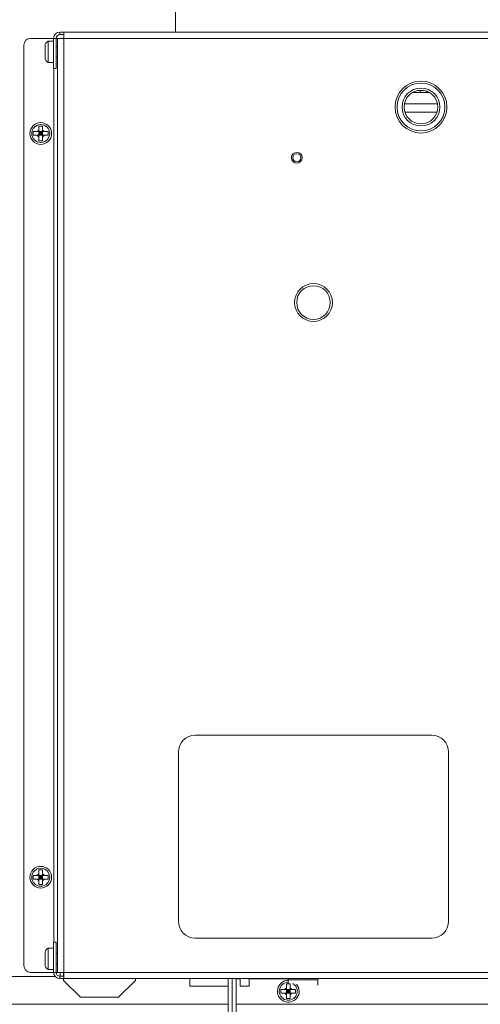
# Model space of a CAD drawing. Units: inches. Extents: x 28 to 200, y -9 to 123.
# Drawn here: x 165 to 172, y 12 to 27 of the extents above; entities that cross this region are included whole.
import ezdxf

# ---------------------------------------------------------------- set-up
doc = ezdxf.new("R2010")
doc.units = ezdxf.units.IN
doc.header["$MEASUREMENT"] = 0

msp = doc.modelspace()

# ---------------------------------------------------------------- linework, layer by layer
at = {"color": 7, "linetype": 'Continuous', "lineweight": 15}
for p, q in [((167.603, 34.759), (167.603, 26.759)), ((165.799, 26.666), (165.459, 26.666)), ((165.837, 26.666), (165.799, 26.666)), ((165.799, 26.666), (165.799, 26.221)), ((165.837, 26.666), (165.837, 26.221)), ((165.859, 26.666), (165.837, 26.666)), ((165.859, 12.852), (165.859, 26.666)), ((165.859, 26.666), (165.952, 26.666)), ((165.892, 26.721), (165.892, 26.759)), ((165.892, 26.759), (165.952, 26.759)), ((165.892, 26.721), (165.952, 26.721)), ((165.952, 26.666), (165.952, 26.759)), ((165.952, 26.759), (177.842, 26.759)), ((177.842, 26.666), (165.952, 26.666)), ((165.952, 26.666), (165.952, 12.852)), ((165.359, 26.566), (165.359, 12.952)), ((165.674, 26.551), (165.674, 26.52)), ((165.674, 26.477), (165.674, 26.524)), ((165.674, 26.52), (165.674, 26.524)), ((165.799, 26.622), (165.719, 26.622)), ((165.719, 26.622), (165.719, 26.322)), ((165.859, 26.546), (165.837, 26.546)), ((165.674, 26.474), (165.674, 26.477)), ((165.674, 26.476), (165.674, 26.474)), ((165.674, 26.474), (165.674, 26.401)), ((165.674, 26.393), (165.674, 26.401)), ((165.674, 26.394), (165.674, 26.401)), ((165.674, 26.374), (165.674, 26.393)), ((165.674, 26.374), (165.674, 26.382)), ((165.837, 26.386), (165.859, 26.386)), ((165.719, 26.322), (165.719, 26.31)), ((165.719, 26.31), (165.799, 26.31)), ((165.799, 26.221), (165.837, 26.221)), ((171.111, 25.865), (171.224, 25.865)), ((171.323, 25.865), (171.224, 25.865)), ((171.229, 25.9), (171.229, 25.896)), ((171.323, 25.865), (171.365, 25.865)), ((171.483, 25.698), (170.993, 25.698)), ((171, 25.573), (171.476, 25.573)), ((165.636, 25.368), (165.582, 25.368)), ((165.5, 25.286), (165.5, 25.232)), ((165.582, 25.31), (165.582, 25.286)), ((165.636, 25.286), (165.582, 25.286)), ((165.582, 25.232), (165.582, 25.286)), ((165.582, 25.286), (165.609, 25.259)), ((165.609, 25.259), (165.582, 25.232)), ((165.582, 25.259), (165.609, 25.259)), ((165.636, 25.232), (165.582, 25.232)), ((165.609, 25.259), (165.636, 25.286)), ((165.609, 25.286), (165.609, 25.259)), ((165.609, 25.259), (165.636, 25.259)), ((165.609, 25.259), (165.609, 25.232)), ((165.636, 25.232), (165.609, 25.259)), ((165.636, 25.31), (165.636, 25.286)), ((165.66, 25.286), (165.636, 25.286)), ((165.636, 25.232), (165.636, 25.286)), ((165.66, 25.232), (165.636, 25.232)), ((165.718, 25.232), (165.718, 25.286)), ((165.582, 25.15), (165.636, 25.15)), ((171.397, 16.359), (167.897, 16.359)), ((167.647, 16.109), (167.647, 13.609)), ((171.647, 13.609), (171.647, 16.109)), ((165.5, 14.286), (165.5, 14.232)), ((165.636, 14.368), (165.582, 14.368)), ((165.582, 14.31), (165.582, 14.286)), ((165.636, 14.286), (165.582, 14.286)), ((165.582, 14.232), (165.582, 14.286)), ((165.582, 14.286), (165.609, 14.259)), ((165.609, 14.259), (165.636, 14.286)), ((165.609, 14.286), (165.609, 14.259)), ((165.636, 14.31), (165.636, 14.286)), ((165.66, 14.286), (165.636, 14.286)), ((165.636, 14.232), (165.636, 14.286)), ((165.718, 14.232), (165.718, 14.286)), ((165.582, 14.259), (165.609, 14.259)), ((165.609, 14.259), (165.582, 14.232)), ((165.636, 14.232), (165.582, 14.232)), ((165.582, 14.15), (165.636, 14.15)), ((165.609, 14.259), (165.636, 14.259)), ((165.636, 14.232), (165.609, 14.259)), ((165.609, 14.259), (165.609, 14.232)), ((165.66, 14.232), (165.636, 14.232)), ((165.799, 13.297), (165.837, 13.297)), ((165.799, 13.297), (165.799, 12.852)), ((165.837, 13.297), (165.837, 12.852)), ((167.897, 13.359), (171.397, 13.359)), ((165.674, 13.137), (165.674, 13.106)), ((165.674, 13.063), (165.674, 13.11)), ((165.674, 13.106), (165.674, 13.11)), ((165.799, 13.208), (165.719, 13.208)), ((165.719, 13.208), (165.719, 12.908)), ((165.859, 13.132), (165.837, 13.132)), ((165.674, 13.06), (165.674, 13.063)), ((165.674, 13.062), (165.674, 13.06)), ((165.674, 13.06), (165.674, 12.987)), ((165.674, 12.979), (165.674, 12.987)), ((165.674, 12.98), (165.674, 12.987)), ((165.674, 12.96), (165.674, 12.979)), ((165.674, 12.96), (165.674, 12.968)), ((165.837, 12.972), (165.859, 12.972)), ((165.459, 12.852), (165.799, 12.852)), ((165.719, 12.908), (165.719, 12.896)), ((165.719, 12.896), (165.799, 12.896)), ((165.837, 12.852), (165.799, 12.852)), ((165.837, 12.852), (165.859, 12.852)), ((165.952, 12.852), (165.859, 12.852)), ((165.897, 12.852), (165.897, 12.797)), ((165.947, 12.852), (165.947, 12.797)), ((165.952, 12.852), (177.842, 12.852)), ((165.952, 12.759), (165.952, 12.852)), ((163.39, 12.792), (165.821, 12.792)), ((165.892, 12.797), (165.892, 12.759)), ((165.892, 12.797), (165.952, 12.797)), ((165.892, 12.759), (165.952, 12.759)), ((165.947, 12.759), (165.947, 12.734)), ((165.947, 12.734), (166.197, 12.484)), ((165.952, 12.759), (177.842, 12.759)), ((166.762, 12.484), (167.012, 12.734)), ((167.012, 12.734), (167.012, 12.759)), ((167.818, 12.759), (167.818, 12.649)), ((168.383, 12.099), (168.383, 12.759)), ((168.443, 12.099), (168.443, 12.759)), ((168.503, 12.099), (168.503, 12.759)), ((168.503, 12.758), (168.563, 12.758)), ((168.563, 12.759), (168.563, 12.649)), ((168.693, 12.759), (168.693, 12.649)), ((168.693, 12.758), (169.272, 12.758)), ((169.301, 12.682), (169.247, 12.682)), ((169.272, 12.759), (169.272, 12.742)), ((169.712, 12.742), (169.272, 12.742)), ((169.272, 12.742), (169.272, 12.691)), ((169.712, 12.759), (169.712, 12.742)), ((169.712, 12.742), (169.712, 12.665)), ((167.818, 12.649), (168.383, 12.649)), ((168.693, 12.649), (168.563, 12.649)), ((169.165, 12.6), (169.165, 12.546)), ((169.247, 12.624), (169.247, 12.6)), ((169.301, 12.6), (169.247, 12.6)), ((169.247, 12.546), (169.247, 12.6)), ((169.247, 12.6), (169.274, 12.573)), ((169.274, 12.573), (169.247, 12.546)), ((169.247, 12.573), (169.274, 12.573)), ((169.301, 12.546), (169.247, 12.546)), ((169.274, 12.6), (169.274, 12.573)), ((169.274, 12.573), (169.301, 12.6)), ((169.274, 12.573), (169.301, 12.573)), ((169.274, 12.573), (169.274, 12.546)), ((169.301, 12.546), (169.274, 12.573)), ((169.301, 12.624), (169.301, 12.6)), ((169.325, 12.6), (169.301, 12.6)), ((169.301, 12.546), (169.301, 12.6)), ((169.325, 12.546), (169.301, 12.546)), ((169.383, 12.546), (169.383, 12.6)), ((166.762, 12.484), (166.197, 12.484)), ((169.247, 12.464), (169.301, 12.464))]:
    msp.add_line(p, q, dxfattribs=at)
at = {"color": 8, "linetype": 'Continuous', "lineweight": 15}
for p, q in [((165.804, 26.221), (165.804, 13.297)), ((171.191, 25.896), (171.229, 25.896)), ((171.226, 25.897), (171.279, 25.897)), ((171.228, 25.897), (171.279, 25.897)), ((168.383, 12.38), (163.39, 12.38)), ((180.159, 12.38), (168.503, 12.38))]:
    msp.add_line(p, q, dxfattribs=at)
at = {"color": 7, "linetype": 'Continuous', "lineweight": 15}
for centre, radius in [((171.238, 25.65), 0.384), ((171.238, 25.65), 0.354), ((171.238, 25.65), 0.28), ((171.238, 25.65), 0.25), ((165.609, 25.259), 0.161), ((165.609, 25.259), 0.133), ((169.4, 24.9), 0.08), ((169.4, 24.9), 0.06), ((169.647, 22.759), 0.28), ((169.647, 22.759), 0.249), ((165.609, 14.259), 0.161), ((165.609, 14.259), 0.133)]:
    msp.add_circle(centre, radius, dxfattribs=at)
for centre, radius, start, end in [((165.459, 26.566), 0.1, 90, 180), ((165.892, 26.666), 0.093, 90, 180), ((165.892, 26.666), 0.055, 90, 180), ((165.752, 26.551), 0.0785, 115.2667, 180), ((165.752, 26.381), 0.0785, 180, 244.7333), ((165.609, 25.259), 0.0575, 118.0061, 151.9939), ((165.609, 25.259), 0.0575, 208.0061, 241.9939), ((165.609, 25.259), 0.0575, 28.0061, 61.9939), ((165.609, 25.259), 0.0575, 298.0061, 331.9939), ((167.897, 16.109), 0.25, 90, 180), ((171.397, 16.109), 0.25, 0, 90), ((165.609, 14.259), 0.0575, 118.0061, 151.9939), ((165.609, 14.259), 0.0575, 28.0061, 61.9939), ((165.609, 14.259), 0.0575, 208.0061, 241.9939), ((165.609, 14.259), 0.0575, 298.0061, 331.9939), ((167.897, 13.609), 0.25, 180, 270), ((171.397, 13.609), 0.25, 270, 0), ((165.752, 13.137), 0.0785, 115.2667, 180), ((165.752, 12.967), 0.0785, 180, 244.7333), ((165.459, 12.952), 0.1, 180, 270), ((165.892, 12.852), 0.093, 180, 270), ((165.892, 12.852), 0.055, 180, 270), ((169.274, 12.573), 0.161, 90, 40.5294), ((169.274, 12.573), 0.0575, 118.0061, 151.9939), ((169.274, 12.573), 0.0575, 208.0061, 241.9939), ((169.274, 12.573), 0.0575, 28.0061, 61.9939), ((169.274, 12.573), 0.0575, 298.0061, 331.9939)]:
    msp.add_arc(centre, radius, start, end, dxfattribs=at)
at = {"color": 8, "linetype": 'Continuous', "lineweight": 15}
msp.add_arc((169.274, 12.573), 0.133, 90, 60.6756, dxfattribs=at)
at = {"color": 7, "linetype": 'Continuous', "lineweight": 15}
for points, knots in [([(171.229, 25.896), (171.229, 25.892), (171.229, 25.885), (171.228, 25.876), (171.226, 25.869), (171.225, 25.867), (171.224, 25.865)], [0, 0, 0, 0, 0.2452803, 0.4906677, 0.7386309, 1, 1, 1, 1]), ([(171.229, 25.896), (171.229, 25.892), (171.229, 25.885), (171.228, 25.876), (171.226, 25.869), (171.225, 25.867), (171.224, 25.865)], [0, 0, 0, 0, 0.2452803, 0.4906677, 0.7386309, 1, 1, 1, 1]), ([(171.317, 25.885), (171.318, 25.883), (171.318, 25.877), (171.319, 25.87), (171.321, 25.866), (171.322, 25.866), (171.323, 25.865)], [0, 0, 0, 0, 0.226573, 0.497055, 0.779535, 1, 1, 1, 1]), ([(171.317, 25.885), (171.318, 25.883), (171.318, 25.877), (171.319, 25.87), (171.321, 25.866), (171.322, 25.866), (171.323, 25.865)], [0, 0, 0, 0, 0.226573, 0.497055, 0.779535, 1, 1, 1, 1]), ([(171.323, 25.865), (171.323, 25.867), (171.325, 25.869), (171.326, 25.876), (171.326, 25.881), (171.327, 25.884)], [0, 0, 0, 0, 0.369922, 0.741395, 1, 1, 1, 1]), ([(171.323, 25.865), (171.323, 25.867), (171.325, 25.869), (171.326, 25.876), (171.326, 25.881), (171.327, 25.884)], [0, 0, 0, 0, 0.369922, 0.741395, 1, 1, 1, 1]), ([(165.582, 25.368), (165.582, 25.367), (165.582, 25.348), (165.582, 25.328), (165.582, 25.31), (165.582, 25.31)], [0, 0, 0, 0, 0.0692004, 0.9943323, 1, 1, 1, 1]), ([(165.636, 25.368), (165.636, 25.367), (165.636, 25.348), (165.636, 25.328), (165.636, 25.31), (165.636, 25.31)], [0, 0, 0, 0, 0.0692004, 0.9943323, 1, 1, 1, 1]), ([(165.558, 25.286), (165.542, 25.286), (165.522, 25.286), (165.503, 25.286), (165.5, 25.286)], [0, 0, 0, 0, 0.825276, 1, 1, 1, 1]), ([(165.558, 25.232), (165.542, 25.232), (165.522, 25.232), (165.503, 25.232), (165.5, 25.232)], [0, 0, 0, 0, 0.825276, 1, 1, 1, 1]), ([(165.582, 25.286), (165.581, 25.286), (165.572, 25.286), (165.565, 25.286), (165.558, 25.286)], [0, 0, 0, 0, 0.100653, 1, 1, 1, 1]), ([(165.582, 25.232), (165.581, 25.232), (165.572, 25.232), (165.565, 25.232), (165.558, 25.232)], [0, 0, 0, 0, 0.100653, 1, 1, 1, 1]), ([(165.582, 25.232), (165.582, 25.231), (165.582, 25.223), (165.582, 25.215), (165.582, 25.208)], [0, 0, 0, 0, 0.100654, 1, 1, 1, 1]), ([(165.582, 25.208), (165.582, 25.192), (165.582, 25.172), (165.582, 25.154), (165.582, 25.15)], [0, 0, 0, 0, 0.825279, 1, 1, 1, 1]), ([(165.636, 25.232), (165.636, 25.231), (165.636, 25.223), (165.636, 25.215), (165.636, 25.208)], [0, 0, 0, 0, 0.100654, 1, 1, 1, 1]), ([(165.636, 25.208), (165.636, 25.192), (165.636, 25.172), (165.636, 25.154), (165.636, 25.15)], [0, 0, 0, 0, 0.825279, 1, 1, 1, 1]), ([(165.718, 25.286), (165.717, 25.286), (165.698, 25.286), (165.678, 25.286), (165.66, 25.286), (165.66, 25.286)], [0, 0, 0, 0, 0.069205, 0.994332, 1, 1, 1, 1]), ([(165.718, 25.232), (165.717, 25.232), (165.698, 25.232), (165.678, 25.232), (165.66, 25.232), (165.66, 25.232)], [0, 0, 0, 0, 0.069205, 0.994332, 1, 1, 1, 1]), ([(165.558, 14.286), (165.542, 14.286), (165.522, 14.286), (165.503, 14.286), (165.5, 14.286)], [0, 0, 0, 0, 0.825276, 1, 1, 1, 1]), ([(165.582, 14.286), (165.581, 14.286), (165.572, 14.286), (165.565, 14.286), (165.558, 14.286)], [0, 0, 0, 0, 0.100653, 1, 1, 1, 1]), ([(165.582, 14.368), (165.582, 14.367), (165.582, 14.348), (165.582, 14.328), (165.582, 14.31), (165.582, 14.31)], [0, 0, 0, 0, 0.069196, 0.994332, 1, 1, 1, 1]), ([(165.636, 14.368), (165.636, 14.367), (165.636, 14.348), (165.636, 14.328), (165.636, 14.31), (165.636, 14.31)], [0, 0, 0, 0, 0.069196, 0.994332, 1, 1, 1, 1]), ([(165.718, 14.286), (165.717, 14.286), (165.698, 14.286), (165.678, 14.286), (165.66, 14.286), (165.66, 14.286)], [0, 0, 0, 0, 0.069205, 0.994332, 1, 1, 1, 1]), ([(165.558, 14.232), (165.542, 14.232), (165.522, 14.232), (165.503, 14.232), (165.5, 14.232)], [0, 0, 0, 0, 0.825276, 1, 1, 1, 1]), ([(165.582, 14.232), (165.581, 14.232), (165.572, 14.232), (165.565, 14.232), (165.558, 14.232)], [0, 0, 0, 0, 0.100653, 1, 1, 1, 1]), ([(165.582, 14.232), (165.582, 14.231), (165.582, 14.223), (165.582, 14.215), (165.582, 14.208)], [0, 0, 0, 0, 0.100644, 1, 1, 1, 1]), ([(165.582, 14.208), (165.582, 14.192), (165.582, 14.172), (165.582, 14.154), (165.582, 14.15)], [0, 0, 0, 0, 0.8252661, 1, 1, 1, 1]), ([(165.636, 14.232), (165.636, 14.231), (165.636, 14.223), (165.636, 14.215), (165.636, 14.208)], [0, 0, 0, 0, 0.100644, 1, 1, 1, 1]), ([(165.636, 14.208), (165.636, 14.192), (165.636, 14.172), (165.636, 14.154), (165.636, 14.15)], [0, 0, 0, 0, 0.8252661, 1, 1, 1, 1]), ([(165.718, 14.232), (165.717, 14.232), (165.698, 14.232), (165.678, 14.232), (165.66, 14.232), (165.66, 14.232)], [0, 0, 0, 0, 0.069205, 0.994332, 1, 1, 1, 1]), ([(169.247, 12.682), (169.247, 12.681), (169.247, 12.662), (169.247, 12.642), (169.247, 12.624), (169.247, 12.624)], [0, 0, 0, 0, 0.069214, 0.994332, 1, 1, 1, 1]), ([(169.301, 12.682), (169.301, 12.681), (169.301, 12.662), (169.301, 12.642), (169.301, 12.624), (169.301, 12.624)], [0, 0, 0, 0, 0.069214, 0.994332, 1, 1, 1, 1]), ([(169.223, 12.6), (169.207, 12.6), (169.187, 12.6), (169.169, 12.6), (169.165, 12.6)], [0, 0, 0, 0, 0.825276, 1, 1, 1, 1]), ([(169.223, 12.546), (169.207, 12.546), (169.187, 12.546), (169.169, 12.546), (169.165, 12.546)], [0, 0, 0, 0, 0.825276, 1, 1, 1, 1]), ([(169.247, 12.6), (169.246, 12.6), (169.238, 12.6), (169.23, 12.6), (169.223, 12.6)], [0, 0, 0, 0, 0.100653, 1, 1, 1, 1]), ([(169.247, 12.546), (169.246, 12.546), (169.238, 12.546), (169.23, 12.546), (169.223, 12.546)], [0, 0, 0, 0, 0.100653, 1, 1, 1, 1]), ([(169.247, 12.546), (169.247, 12.545), (169.247, 12.537), (169.247, 12.529), (169.247, 12.522)], [0, 0, 0, 0, 0.100662, 1, 1, 1, 1]), ([(169.301, 12.546), (169.301, 12.545), (169.301, 12.537), (169.301, 12.529), (169.301, 12.522)], [0, 0, 0, 0, 0.100662, 1, 1, 1, 1]), ([(169.383, 12.6), (169.382, 12.6), (169.363, 12.6), (169.343, 12.6), (169.325, 12.6), (169.325, 12.6)], [0, 0, 0, 0, 0.069205, 0.994332, 1, 1, 1, 1]), ([(169.383, 12.546), (169.382, 12.546), (169.363, 12.546), (169.343, 12.546), (169.325, 12.546), (169.325, 12.546)], [0, 0, 0, 0, 0.069205, 0.994332, 1, 1, 1, 1]), ([(169.247, 12.522), (169.247, 12.506), (169.247, 12.486), (169.247, 12.468), (169.247, 12.464)], [0, 0, 0, 0, 0.825285, 1, 1, 1, 1]), ([(169.301, 12.522), (169.301, 12.506), (169.301, 12.486), (169.301, 12.468), (169.301, 12.464)], [0, 0, 0, 0, 0.825285, 1, 1, 1, 1])]:
    msp.add_open_spline(points, degree=3, knots=knots, dxfattribs=at)

doc.saveas('drawing.dxf')
